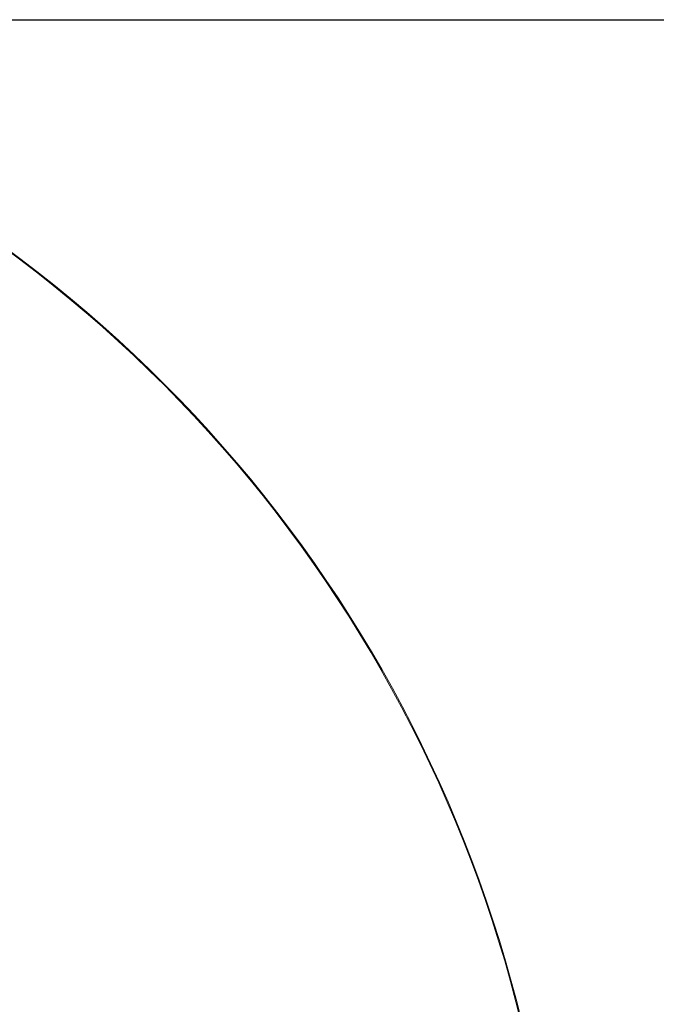
# Model space of a CAD drawing. Units: millimetres. Extents: x 77115892 to 77122626, y 38605341 to 38611171.
# Drawn here: x 77117865 to 77117904, y 38606060 to 38606120 of the extents above; entities that cross this region are included whole.
import ezdxf

# ---------------------------------------------------------------- set-up
doc = ezdxf.new("R2010")
doc.units = ezdxf.units.MM
doc.linetypes.add('SLD-Solid', pattern=[0])
doc.layers.add('ACO_DRAINAGE', color=7, linetype='SLD-Solid')
doc.layers.add('BEMASS', color=7, linetype='Continuous')
doc.styles.add('BEMSTIL', font='isocp3.shx', dxfattribs={"width": 0.8})
doc.styles.get("Standard").update_dxf_attribs({"font": 'arial.ttf'})
doc.dimstyles.new('BEMASS$0', dxfattribs={"dimscale": 7, "dimtxt": 3.5, "dimasz": 3.5, "dimexe": 2, "dimexo": 2, "dimgap": 1, "dimtad": 1, "dimdec": 0, "dimtxsty": 'BEMSTIL', "dimcen": 3, "dimclrd": 3, "dimclre": 3, "dimclrt": 4, "dimadec": 0, "dimazin": 0, "dimtfac": 0.875, "dimtdec": 0, "dimtmove": 0, "dimatfit": 0, "dimfxl": 1, "dimtolj": 1, "dimlwd": 25, "dimlwe": 25, "dimarcsym": 0})

# ---------------------------------------------------------------- blocks, each defined once
blk = doc.blocks.new('ACO - 4249 - REAR')
at = {"layer": 'ACO_DRAINAGE', "linetype": 'SLD-Solid', "lineweight": 18}
for radius in [82.923, 82.975]:
    blk.add_arc((73.077, 339.419), radius, 0, 57.60763, dxfattribs=at)
blk = doc.blocks.new('*D156')
at = {"layer": 'BEMASS', "lineweight": 25, "transparency": 16777216}
for p, q in [((77117833.4, 38606120.228), (77118029.096, 38606120.228)), ((77117919.4, 38605700.228), (77118029.096, 38605700.228))]:
    blk.add_line(p, q, dxfattribs=at)
at = {"layer": 'BEMASS', "color": 0, "lineweight": 25, "transparency": 16777216}
blk.add_line((77118015.096, 38605724.728), (77118015.096, 38606095.728), dxfattribs=at)
at = {"layer": 'BEMASS', "color": 0, "transparency": 16777216}
for points in [[(77118011.012, 38606095.728), (77118019.179, 38606095.728), (77118015.096, 38606120.228)], [(77118011.012, 38605724.728), (77118019.179, 38605724.728), (77118015.096, 38605700.228)]]:
    blk.add_solid(points, dxfattribs=at)
at = {"layer": 'Defpoints', "color": 0, "transparency": 16777216}
for p in [(77117819.4, 38606120.228), (77118015.096, 38606120.228), (77117905.4, 38605700.228)]:
    blk.add_point(p, dxfattribs=at)
at = {"layer": 'BEMASS', "transparency": 16777216, "insert": (77117990.226, 38605910.228), "char_height": 35, "attachment_point": 5, "rotation": 90}
blk.add_mtext('\\A1;420', dxfattribs=at)

msp = doc.modelspace()

# ---------------------------------------------------------------- linework, layer by layer
at = {"layer": 'BEMASS', "color": 0}
msp.add_line((77117825.4, 38606120.228), (77117984.4, 38606120.228), dxfattribs=at)

# ---------------------------------------------------------------- block references
at = {"layer": 'ACO_DRAINAGE'}
msp.add_blockref('ACO - 4249 - REAR', (77117742.4, 38605699.897), dxfattribs=at)

# ---------------------------------------------------------------- dimensions: what is measured, and where the dimension line sits
at = {"layer": 'BEMASS', "color": 0}
dim = msp.add_linear_dim(base=(77118015.096, 38606120.228), p1=(77117905.4, 38605700.228), p2=(77117819.4, 38606120.228), angle=90, dimstyle='BEMASS$0', override={"dimtxt": 5, "dimtxsty": 'Standard', "dimclrd": 0, "dimclre": 256, "dimclrt": 256}, dxfattribs=at)
dim.commit()
dim.dimension.update_dxf_attribs({"geometry": '*D156', "text_midpoint": (77118015.096, 38605910.228), "dimtype": 160})

doc.saveas('drawing.dxf')
